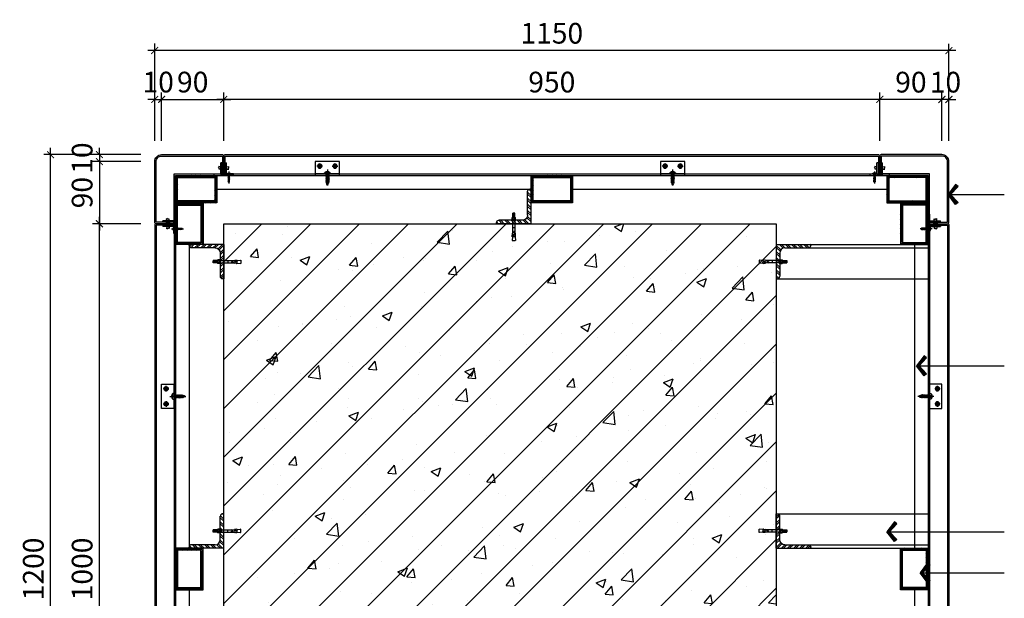
# Model space of a CAD drawing. Units: inches. Extents: x 52293 to 162813, y -23804 to 39402.
# Drawn here: x 117287 to 118713, y 26420 to 27258 of the extents above; entities that cross this region are included whole.
import ezdxf

# ---------------------------------------------------------------- set-up
doc = ezdxf.new("R2010")
doc.units = ezdxf.units.IN
doc.header["$LTSCALE"] = 10
doc.header["$MEASUREMENT"] = 0
doc.linetypes.add('DASH', pattern=[0.35, 0.25, -0.1])
doc.layers.get('Defpoints').update_dxf_attribs({"color": 251})
for name, color, linetype in [('D-Detail(节点图层)', 134, 'Continuous'), ('DIM_LEAD', 3, 'Continuous'), ('E-Elevation(立面图层)', 134, 'Continuous'), ('P-Finish(完成面)', 4, 'Continuous'), ('PUB_DIM', 3, 'Continuous'), ('WALL', 2, 'Continuous')]:
    doc.layers.add(name, color=color, linetype=linetype)
doc.styles.add('_TCH_DIM_T3', font='SIMPLEX', dxfattribs={"width": 0.705882, "bigfont": 'GBCBIG'})
doc.dimstyles.new('_TCH_ARCH&&100', dxfattribs={"dimscale": 0, "dimtxt": 3, "dimasz": 1, "dimexe": 1, "dimexo": 1, "dimgap": 1, "dimtad": 1, "dimdec": 0, "dimzin": 0, "dimdsep": 46, "dimtxsty": '_TCH_DIM_T3', "dimblk": 'ARCHTICK', "dimcen": 0.09, "dimdle": 1, "dimclrt": 7, "dimazin": 2, "dimtfac": 1, "dimtdec": 0, "dimtix": 1, "dimtmove": 2, "dimatfit": 3, "dimldrblk": 'DOT', "dimfxl": 0, "dimtolj": 1, "dimtzin": 0, "dimarcsym": 0})

# ---------------------------------------------------------------- blocks, each defined once
blk = doc.blocks.new('角码')
at = {"color": 251}
for p, q in [((14850.7, 7050.2), (14850.7, 7066.2)), ((14850.7, 7066.2), (14852.7, 7066.2)), ((14852.7, 7050.2), (14852.7, 7066.2)), ((14834.7, 7048.2), (14834.7, 7050.2)), ((14834.7, 7050.2), (14850.7, 7050.2)), ((14834.7, 7048.2), (14850.7, 7048.2))]:
    blk.add_line(p, q, dxfattribs=at)
blk.add_arc((14850.7, 7050.2), 2, 270, 0, dxfattribs=at)
blk = doc.blocks.new('36036')
at = {"color": 251}
for p, q in [((383415.8, 155787.9), (383413.2, 155788)), ((383415.8, 155784.4), (383413.2, 155784)), ((383418.8, 155782.9), (383418.8, 155789.2)), ((383418.8, 155783.3), (383418.8, 155788.8)), ((383418.8, 155787), (383418.8, 155785.1)), ((383419, 155789.3), (383418.9, 155789.3)), ((383419.1, 155783), (383419.1, 155789.1)), ((383419.1, 155786.1), (383419.1, 155784.9)), ((383420, 155786.1), (383420, 155786.3)), ((383420, 155786.3), (383420.3, 155786.3)), ((383420, 155786.1), (383420, 155785.9)), ((383420, 155785.9), (383420.3, 155785.9)), ((383419, 155782.8), (383418.9, 155782.8))]:
    blk.add_line(p, q, dxfattribs=at)
for centre, major_axis, start_param, end_param in [((383418.9, 155789.2), (-0.0701, 0.0701), 5.497787, 7.068583), ((383419, 155789.2), (-0.0701, 0.0701), 4.74541, 5.497787), ((383418.9, 155782.9), (-0.0701, -0.0701), -0.785398, 0.785398), ((383419, 155782.9), (-0.0701, -0.0701), 0.785398, 1.537776)]:
    blk.add_ellipse(centre, major_axis=major_axis, ratio=1, start_param=start_param, end_param=end_param, dxfattribs=at)
at = {"color": 251, "extrusion": (0, 0, -1)}
for centre, major_axis, start_param, end_param in [((383418.9, 155789.1), (-0.137, -0.137), 3.108572, 3.926991), ((383415.9, 155786.1), (-3.1, -3.1), 3.156136, 3.879475), ((383415.9, 155786.1), (-3.1, 3.1), 2.40371, 3.127049), ((383418.9, 155783), (-0.137, -0.137), 3.926991, 4.74541)]:
    blk.add_ellipse(centre, major_axis=major_axis, ratio=1, start_param=start_param, end_param=end_param, dxfattribs=at)
at = {"color": 251}
blk.add_open_spline([(383413.2, 155788), (383413.5, 155787.5), (383414.2, 155786.2), (383413.1, 155785.8), (383412.7, 155785), (383413.2, 155784)], degree=3, knots=[0, 0, 0, 0, 1.444159, 2.502399, 3.401437, 3.401437, 3.401437, 3.401437], dxfattribs=at)
blk = doc.blocks.new('自转螺丝3')
at = {"color": 251}
for p, q in [((-2.2, -1.5), (-2.2, 0)), ((-1.1, 11.4), (-1.1, -78.2)), ((0, -1.5), (0, 0)), ((-17.7, -7.1), (-17.7, -7.6)), ((-17.2, -8.1), (15.1, -8.1)), ((-16.9, -6.4), (14.7, -6.4)), ((-15.2, -8.1), (13, -8.1)), ((-6, -9.1), (-8.1, -9.6)), ((-8.1, -9.6), (6, -12.5)), ((-6, -15.1), (-8.1, -15.5)), ((-8.1, -15.5), (6, -18.5)), ((-6, -21.1), (-8.1, -21.5)), ((-8.1, -21.5), (6, -24.5)), ((-6, -27.1), (-8.1, -27.5)), ((-8.1, -27.5), (6, -30.5)), ((-6, -33), (-8.1, -33.5)), ((-8.1, -33.5), (6, -36.5)), ((-6, -39), (-8.1, -39.5)), ((-8.1, -39.5), (6, -42.5)), ((-6, -45), (-8.1, -45.5)), ((-8.1, -45.5), (6, -48.4)), ((-6, -51), (-8.1, -51.4)), ((-8.1, -51.4), (6, -54.4)), ((-6, -57), (-8.1, -57.4)), ((-8.1, -57.4), (6, -60.4)), ((-1.1, -6.4), (-6.9, -6.4)), ((3.9, -8.1), (-6, -8.1)), ((-6, -9.1), (-6, -8.1)), ((-6, -15.1), (-6, -13)), ((-6, -21.1), (-6, -19)), ((-6, -27.1), (-6, -25)), ((-6, -33), (-6, -30.9)), ((-6, -39), (-6, -36.9)), ((-6, -45), (-6, -42.9)), ((-6, -51), (-6, -48.9)), ((-6, -57), (-6, -54.9)), ((-6, -67.4), (-6, -59.4)), ((-1.1, -72.1), (-6, -67.4)), ((-2.2, -70.8), (-4.3, -62)), ((-4, -13.4), (1.3, -14.5)), ((-4, -19.4), (1.3, -20.5)), ((-4, -25.4), (1.3, -26.5)), ((-4, -31.4), (1.3, -32.5)), ((-4, -37.4), (1.3, -38.5)), ((-4, -43.3), (1.3, -44.5)), ((-4, -49.3), (1.3, -50.4)), ((-4, -55.3), (1.3, -56.4)), ((3.9, -67.4), (-2.6, -61)), ((-1.1, -1.5), (-2.2, -1.5)), ((-1.1, -1.5), (0, -1.5)), ((-1.1, -72.1), (3.9, -67.4)), ((3.9, -8.1), (3.9, -10.4)), ((6, -12.5), (3.9, -13)), ((3.9, -13), (3.9, -15.1)), ((6, -18.5), (3.9, -19)), ((3.9, -19), (3.9, -21.1)), ((6, -24.5), (3.9, -25)), ((3.9, -25), (3.9, -27.1)), ((6, -30.5), (3.9, -30.9)), ((3.9, -30.9), (3.9, -33.7)), ((6, -36.5), (3.9, -36.9)), ((3.9, -36.9), (3.9, -39.7)), ((6, -42.5), (3.9, -42.9)), ((3.9, -42.9), (3.9, -45.7)), ((6, -48.4), (3.9, -48.9)), ((3.9, -48.9), (3.9, -51.7)), ((6, -54.4), (3.9, -54.9)), ((3.9, -54.9), (3.9, -57.7)), ((6, -60.4), (3.9, -60.9)), ((3.9, -60.9), (3.9, -67.4)), ((15.6, -7.1), (15.6, -7.6))]:
    blk.add_line(p, q, dxfattribs=at)
for centre, radius, start, end in [((-16.8, -7.4), 1, 90, 136.89195), ((-1.1, -22.7), 22.7, 92.72245, 134.16672), ((-1.1, -22.7), 22.7, 45.83328, 87.27755), ((14.7, -7.4), 1, 43.10805, 90)]:
    blk.add_arc(centre, radius, start, end, dxfattribs=at)
at = {"color": 251, "extrusion": (0, 0, -1)}
for centre, major_axis, start_param, end_param in [((-17.2, -7.1), (0.362, 0.362), 3.926991, 4.679368), ((-17.2, -7.6), (0.362, 0.362), 2.356194, 3.926991), ((-3.2, -61.8), (0.747, 0.747), 3.698937, 6.189131), ((15.1, -7.6), (-0.362, 0.362), 2.356194, 3.926991), ((15.1, -7.1), (-0.362, 0.362), 1.603817, 2.356194)]:
    blk.add_ellipse(centre, major_axis=major_axis, ratio=1, start_param=start_param, end_param=end_param, dxfattribs=at)
blk = doc.blocks.new('A$C253A1A32')
at = {"color": 251, "lineweight": -3}
for p, q in [((15.7, 29.2), (16.4, 29.4)), ((15.7, 29.1), (15.7, 29.2)), ((15.7, 29.2), (19.5, 28.8)), ((16.1, 28.8), (15.7, 29.1)), ((19.5, 28.7), (15.7, 29.1)), ((16.1, 28.8), (15.8, 28.1)), ((19.1, 28.4), (16.1, 28.8)), ((16.2, 30.5), (16.9, 30.8)), ((16.2, 30.4), (16.2, 30.5)), ((16.2, 30.5), (18.8, 30.2)), ((16.6, 30.1), (16.2, 30.4)), ((18.8, 30.1), (16.2, 30.4)), ((16.6, 30.1), (16.4, 29.4)), ((18.8, 29.1), (16.4, 29.4)), ((18.5, 29.8), (16.6, 30.1)), ((17.5, 32.2), (16.9, 30.8)), ((18.2, 30.6), (16.9, 30.8)), ((18.2, 30.6), (17.5, 32.2)), ((18.2, 30.6), (18.8, 30.2)), ((18.8, 30.1), (18.5, 29.8)), ((18.8, 29.1), (18.5, 29.8)), ((18.8, 30.1), (18.8, 30.2)), ((19.5, 28.8), (18.8, 29.1)), ((19.5, 28.7), (19.1, 28.4)), ((19.5, 28.7), (19.5, 28.8)), ((35, 16), (0, 16)), ((12.8, 16), (17.5, 16)), ((12.8, 16), (12.8, 15.7)), ((15.1, 27.8), (15.8, 28.1)), ((15.1, 27.7), (15.1, 27.8)), ((15.1, 27.8), (19.9, 27.4)), ((15.7, 27.4), (15.1, 27.7)), ((19.9, 27.3), (15.1, 27.7)), ((15.1, 26.5), (15.7, 26.8)), ((15.1, 26.4), (15.1, 26.5)), ((15.1, 26.5), (19.9, 26)), ((15.7, 26.1), (15.1, 26.4)), ((19.9, 25.9), (15.1, 26.4)), ((15.1, 25.1), (15.7, 25.4)), ((15.1, 25.1), (19.9, 24.6)), ((15.1, 25), (15.1, 25.1)), ((19.9, 24.5), (15.1, 25)), ((15.7, 24.7), (15.1, 25)), ((15.1, 23.7), (15.7, 24)), ((15.1, 23.7), (19.9, 23.3)), ((15.1, 23.6), (15.1, 23.7)), ((19.9, 23.1), (15.1, 23.6)), ((15.7, 23.3), (15.1, 23.6)), ((15.1, 22.4), (15.7, 22.7)), ((15.1, 22.2), (15.1, 22.4)), ((15.1, 22.4), (19.9, 21.9)), ((19.9, 21.8), (15.1, 22.2)), ((15.7, 21.9), (15.1, 22.2)), ((15.1, 21), (15.7, 21.3)), ((15.1, 20.9), (15.1, 21)), ((15.1, 21), (19.9, 20.5)), ((15.7, 20.6), (15.1, 20.9)), ((19.9, 20.4), (15.1, 20.9)), ((15.1, 19.6), (15.7, 19.9)), ((15.1, 19.5), (15.1, 19.6)), ((15.1, 19.6), (19.9, 19.1)), ((15.7, 19.2), (15.1, 19.5)), ((19.9, 19), (15.1, 19.5)), ((15.1, 18.2), (15.7, 18.6)), ((15.1, 18.1), (15.1, 18.2)), ((15.1, 18.2), (19.9, 17.8)), ((15.7, 17.8), (15.1, 18.1)), ((19.9, 17.7), (15.1, 18.1)), ((15.1, 16.9), (15.7, 17.2)), ((15.1, 16.8), (15.1, 16.9)), ((15.1, 16.9), (18.1, 16.6)), ((15.6, 16.5), (15.1, 16.8)), ((18.1, 16.5), (15.1, 16.8)), ((15.6, 16.5), (18.1, 16.5)), ((15.7, 27.8), (15.7, 27.8)), ((15.7, 26.8), (15.7, 27.4)), ((19.3, 27), (15.7, 27.4)), ((19.3, 26.3), (15.7, 26.8)), ((15.7, 25.4), (15.7, 26.1)), ((19.3, 25.6), (15.7, 26.1)), ((19.3, 24.9), (15.7, 25.4)), ((19.3, 24.2), (15.7, 24.7)), ((15.7, 24), (15.7, 24.7)), ((19.3, 23.6), (15.7, 24)), ((19.3, 22.8), (15.7, 23.3)), ((15.7, 22.7), (15.7, 23.3)), ((19.3, 22.2), (15.7, 22.7)), ((19.3, 21.5), (15.7, 21.9)), ((15.7, 21.3), (15.7, 21.9)), ((19.3, 20.8), (15.7, 21.3)), ((19.3, 20.1), (15.7, 20.6)), ((15.7, 19.9), (15.7, 20.6)), ((19.3, 19.5), (15.7, 19.9)), ((15.7, 18.6), (15.7, 19.2)), ((19.3, 18.7), (15.7, 19.2)), ((19.3, 18.1), (15.7, 18.6)), ((15.7, 17.1), (15.7, 17.8)), ((19.3, 17.4), (15.7, 17.8)), ((15.7, 17.2), (17.5, 16.8)), ((19.3, 27.7), (15.8, 28.1)), ((17.5, 16.8), (18.1, 16.6)), ((22.3, 16), (17.5, 16)), ((18.1, 16.5), (18.1, 16.6)), ((19.3, 27.8), (19.1, 28.4)), ((19.3, 27.7), (19.3, 27.8)), ((19.9, 27.4), (19.3, 27.7)), ((19.3, 27), (19.9, 27.3)), ((19.3, 26.3), (19.3, 27)), ((19.9, 26), (19.3, 26.3)), ((19.3, 25.6), (19.9, 25.9)), ((19.3, 24.9), (19.3, 25.6)), ((19.9, 24.6), (19.3, 24.9)), ((19.3, 24.2), (19.9, 24.5)), ((19.3, 23.6), (19.3, 24.2)), ((19.9, 23.3), (19.3, 23.6)), ((19.3, 22.8), (19.9, 23.1)), ((19.3, 22.2), (19.3, 22.8)), ((19.9, 21.9), (19.3, 22.2)), ((19.3, 21.5), (19.9, 21.8)), ((19.3, 20.8), (19.3, 21.5)), ((19.9, 20.5), (19.3, 20.8)), ((19.3, 20.1), (19.9, 20.4)), ((19.3, 19.5), (19.3, 20.1)), ((19.9, 19.1), (19.3, 19.5)), ((19.3, 18.7), (19.9, 19)), ((19.3, 18.1), (19.3, 18.7)), ((19.9, 17.8), (19.3, 18.1)), ((19.3, 17.4), (19.9, 17.7)), ((19.3, 17.1), (19.3, 17.4)), ((19.9, 27.3), (19.9, 27.4)), ((19.9, 25.9), (19.9, 26)), ((19.9, 24.5), (19.9, 24.6)), ((19.9, 23.1), (19.9, 23.3)), ((19.9, 21.8), (19.9, 21.9)), ((19.9, 20.4), (19.9, 20.5)), ((19.9, 19), (19.9, 19.1)), ((19.9, 17.7), (19.9, 17.8)), ((22.3, 16), (22.3, 15.7)), ((17.1, 13.4), (17.9, 13.4)), ((17.1, 12.3), (17.1, 13.4)), ((17.9, 13.4), (17.9, 12.3))]:
    blk.add_line(p, q, dxfattribs=at)
at = {"color": 1, "lineweight": -3}
blk.add_line((17.5, 9.7), (17.5, 32.9), dxfattribs=at)
at = {"color": 251, "lineweight": -3, "extrusion": (0.029398, -0.308326, 0.950827)}
for p, q in [((10.6, 4.5), (2.4, 4.5)), ((6.5, 0.6, -1.2), (6.5, 8.4, 1.2))]:
    blk.add_line(p, q, dxfattribs=at)
at = {"color": 251, "lineweight": -3, "extrusion": (-0.029398, -0.308326, 0.950827)}
for p, q in [((24.4, 4.5), (32.6, 4.5)), ((28.5, 0.6, -1.2), (28.5, 8.4, 1.2))]:
    blk.add_line(p, q, dxfattribs=at)
at = {"color": 251, "lineweight": -3}
blk.add_lwpolyline([(35, 18), (35, -2), (0, -2), (0, 18)], close=True, dxfattribs=at)
for points in [[(14.9, 12.9), (14.9, 13.4, -0.555681), (15.5, 13.8), (16.1, 13.5, 0.555681), (16.7, 13.9), (16.7, 14.1, -0.414214), (17.2, 14.5), (17.5, 14.5)], [(20, 12.9), (20, 13.4, 0.555681), (19.4, 13.8), (18.8, 13.5, -0.555681), (18.2, 13.9), (18.2, 14.1, 0.414214), (17.7, 14.5), (17.5, 14.5)]]:
    blk.add_lwpolyline(points, format="xyb", dxfattribs=at)
for centre, radius in [((6.5, 4.5), 3.07), ((6.5, 4.5), 1.57), ((28.5, 4.5), 3.07), ((28.5, 4.5), 1.57)]:
    blk.add_circle(centre, radius, dxfattribs=at)
for centre, radius, start, end in [((13.3, 15.7), 0.5, 180, 197.7009), ((17.3, 17), 4.7, 197.7009, 268.769), ((14.1, 17.1), 1.52, 315, 0), ((17.7, 17), 4.7, 271.231, 342.2991), ((20.9, 17.1), 1.52, 180, 225), ((21.8, 15.7), 0.5, 342.2991, 0)]:
    blk.add_arc(centre, radius, start, end, dxfattribs=at)
blk = doc.blocks.new('_ArchTick')
at = {"color": 0, "linetype": 'ByBlock', "const_width": 0.15}
blk.add_lwpolyline([(-0.5, -0.5), (0.5, 0.5)], dxfattribs=at)
blk = doc.blocks.new('*D570')
at = {"layer": 'Defpoints', "color": 0, "transparency": 16777216}
for p in [(117402.3, 26962.5), (117484.2, 26962.5), (117484.4, 25962.5)]:
    blk.add_point(p, dxfattribs=at)
at = {"layer": 'PUB_DIM', "color": 0, "lineweight": -2, "transparency": 16777216}
for p, q in [((117462.3, 26962.5), (117392.3, 26962.5)), ((117402.3, 25952.5), (117402.3, 26972.5)), ((117462.3, 25962.5), (117392.3, 25962.5))]:
    blk.add_line(p, q, dxfattribs=at)
at = {"layer": 'PUB_DIM', "color": 0, "lineweight": -2, "transparency": 16777216, "xscale": 10.00000018650611, "yscale": 10.00000018650611, "zscale": 10.00000018650611}
for p, rotation in [((117402.3, 26962.5), 90), ((117402.3, 25962.5), 270)]:
    blk.add_blockref('_ArchTick', p, dxfattribs=dict(at, rotation=rotation))
at = {"layer": 'PUB_DIM', "color": 7, "transparency": 16777216, "insert": (117377.3, 26462.5), "char_height": 30, "attachment_point": 5, "rotation": 90, "style": '_TCH_DIM_T3'}
blk.add_mtext('\\A1;1000', dxfattribs=at)
blk = doc.blocks.new('_Dot')
at = {"color": 0, "linetype": 'ByBlock', "lineweight": -2}
blk.add_line((-0.5, 0), (-1, 0), dxfattribs=at)
at = {"color": 0, "linetype": 'ByBlock', "const_width": 0.5}
blk.add_lwpolyline([(-0.25, 0, 1), (0.25, 0, 1)], format="xyb", close=True, dxfattribs=at)
blk = doc.blocks.new('*D571')
at = {"layer": 'Defpoints', "color": 0, "transparency": 16777216}
for p in [(117331.6, 27062.5), (117501.5, 27062.5), (117501.5, 25862.5)]:
    blk.add_point(p, dxfattribs=at)
at = {"layer": 'PUB_DIM', "color": 0, "lineweight": -2, "transparency": 16777216}
for p, q in [((117391.6, 27062.5), (117321.6, 27062.5)), ((117331.6, 25852.5), (117331.6, 27072.5)), ((117391.6, 25862.5), (117321.6, 25862.5))]:
    blk.add_line(p, q, dxfattribs=at)
at = {"layer": 'PUB_DIM', "color": 0, "lineweight": -2, "transparency": 16777216, "xscale": 10.00000018650611, "yscale": 10.00000018650611, "zscale": 10.00000018650611}
for p, rotation in [((117331.6, 27062.5), 90), ((117331.6, 25862.5), 270)]:
    blk.add_blockref('_ArchTick', p, dxfattribs=dict(at, rotation=rotation))
at = {"layer": 'PUB_DIM', "color": 7, "transparency": 16777216, "insert": (117306.6, 26462.5), "char_height": 30, "attachment_point": 5, "rotation": 90, "style": '_TCH_DIM_T3'}
blk.add_mtext('\\A1;1200', dxfattribs=at)
blk = doc.blocks.new('A')
for p, q in [((-1.44, 1.15), (-1.09, 1.44)), ((-1.09, 1.44), (0, 0)), ((-0.37, 0), (-2.13, 0)), ((-1.44, 1.15), (-0.37, 0)), ((-1.44, -1.15), (-0.37, 0)), ((-1.09, -1.44), (0, 0)), ((-1.44, -1.15), (-1.09, -1.44))]:
    blk.add_line(p, q)
for points in [[(-1.44, 1.15), (-1.09, 1.44), (-0.37, 0), (0, 0)], [(-1.44, -1.15), (-1.09, -1.44), (-0.37, 0), (0, 0)]]:
    blk.add_solid(points)
blk = doc.blocks.new('*D574')
at = {"layer": 'Defpoints', "color": 0, "transparency": 16777216}
for p in [(117532.4, 27062.5), (117402.3, 27052.5), (117482.4, 27052.5)]:
    blk.add_point(p, dxfattribs=at)
at = {"layer": 'PUB_DIM', "color": 0, "lineweight": -2, "transparency": 16777216}
for p, q in [((117462.3, 27062.5), (117392.3, 27062.5)), ((117402.3, 27062.5), (117402.3, 27072.5)), ((117402.3, 27062.5), (117402.3, 27052.5)), ((117462.3, 27052.5), (117392.3, 27052.5)), ((117402.3, 27052.5), (117402.3, 27042.5))]:
    blk.add_line(p, q, dxfattribs=at)
at = {"layer": 'PUB_DIM', "color": 0, "lineweight": -2, "transparency": 16777216, "xscale": 10.00000018650611, "yscale": 10.00000018650611, "zscale": 10.00000018650611}
for p, rotation in [((117402.3, 27062.5), 270), ((117402.3, 27052.5), 90)]:
    blk.add_blockref('_ArchTick', p, dxfattribs=dict(at, rotation=rotation))
at = {"layer": 'PUB_DIM', "color": 7, "transparency": 16777216, "insert": (117377.3, 27057.5), "char_height": 30, "attachment_point": 5, "rotation": 90, "style": '_TCH_DIM_T3'}
blk.add_mtext('\\A1;10', dxfattribs=at)
blk = doc.blocks.new('*D575')
at = {"layer": 'Defpoints', "color": 0, "transparency": 16777216}
for p in [(117482.4, 27052.5), (117402.3, 26962.5), (117484.4, 26962.5)]:
    blk.add_point(p, dxfattribs=at)
at = {"layer": 'PUB_DIM', "color": 0, "lineweight": -2, "transparency": 16777216}
for p, q in [((117402.3, 27062.5), (117402.3, 26952.5)), ((117462.3, 27052.5), (117392.3, 27052.5)), ((117462.3, 26962.5), (117392.3, 26962.5))]:
    blk.add_line(p, q, dxfattribs=at)
at = {"layer": 'PUB_DIM', "color": 0, "lineweight": -2, "transparency": 16777216, "xscale": 10.00000018650611, "yscale": 10.00000018650611, "zscale": 10.00000018650611}
for p, rotation in [((117402.3, 27052.5), 90), ((117402.3, 26962.5), 270)]:
    blk.add_blockref('_ArchTick', p, dxfattribs=dict(at, rotation=rotation))
at = {"layer": 'PUB_DIM', "color": 7, "transparency": 16777216, "insert": (117377.3, 27007.5), "char_height": 30, "attachment_point": 5, "rotation": 90, "style": '_TCH_DIM_T3'}
blk.add_mtext('\\A1;90', dxfattribs=at)
blk = doc.blocks.new('A$C6B167C5D')
h = blk.add_hatch()
h.set_pattern_fill('ANSI31', color=251, style=0)
h.set_pattern_definition([(45, (0, 0), (-1.122532, 1.122532), [])])
h.paths.add_polyline_path([(0, 60), (0, 0), (40, 0), (40, 60)])
h.paths.add_polyline_path([(37, 57), (37, 3), (3, 3), (3, 57)], flags=16)
at = {"color": 251}
for points in [[(0, 0), (40, 0), (40, 60), (0, 60)], [(3, 3), (37, 3), (37, 57), (3, 57)]]:
    blk.add_lwpolyline(points, close=True, dxfattribs=at)
blk = doc.blocks.new('3号')
h = blk.add_hatch()
h.set_pattern_fill('ANSI32', color=250, scale=10, style=0)
h.set_pattern_definition([(315, (109690.1095, 40683.328), (-3.5355339, -3.5355339), []), (315, (109692.4666, 40683.328), (-3.5355339, -3.5355339), [])])
edge = h.paths.add_edge_path()
edge.add_ellipse((10, -10), major_axis=(-4.24, 4.24), ratio=1, start_angle=-45, end_angle=45)
edge.add_line((4, -10), (4, -37.3))
edge.add_ellipse((1.3, -37.3), major_axis=(1.89, 1.89), ratio=1, start_angle=225, end_angle=315, ccw=False)
edge.add_line((1.3, -40), (0, -40))
edge.add_line((0, -40), (0, 0))
edge.add_line((0, 0), (40, 0))
edge.add_line((40, 0), (40, -1.3))
edge.add_ellipse((37.3, -1.3), major_axis=(-1.89, 1.89), ratio=1, start_angle=135, end_angle=225, ccw=False)
edge.add_line((37.3, -4), (10, -4))
at = {"color": 251}
for p, q in [((0, 0), (40, 0)), ((0, 0), (0, -40)), ((4, -10), (4, -37.3)), ((10, -4), (37.3, -4)), ((40, 0), (40, -1.3)), ((0, -40), (1.3, -40))]:
    blk.add_line(p, q, dxfattribs=at)
for centre, radius, start, end in [((10, -10), 6, 90, 180), ((37.3, -1.3), 2.67, 270, 0), ((1.3, -37.3), 2.67, 270, 0)]:
    blk.add_arc(centre, radius, start, end, dxfattribs=at)
blk = doc.blocks.new('asgsasg')
at = {"layer": 'D-Detail(节点图层)', "color": 134}
for p, q in [((-29.6, 2.1), (-29.6, -2.3)), ((-24.2, 1.8), (-29.3, 2.3)), ((-24.2, 1.9), (-24.2, 0.6)), ((-23.3, 2.2), (-23.9, 2.2)), ((-23.6, 0.1), (-20.9, 0.4)), ((-16.4, 1.7), (-20.4, 2.1)), ((-16.3, 1.6), (-16.3, 0.3)), ((-11.1, 1.5), (-16.3, 1.5)), ((-11.1, 1.7), (-11.1, 1.5)), ((-11.1, 1.7), (-11.1, -1.9)), ((0, 1.7), (-11.1, 1.7)), ((0, 3), (0.7, 3)), ((0, -3), (0, 3)), ((0.7, 3), (0.7, -3)), ((0.7, 2.4), (1.3, 2.4)), ((1.2, 2.4), (1, -2.4)), ((1.3, -2.6), (1.3, 2.5)), ((1.3, 2.5), (3.7, 2.5)), ((1.3, 1.2), (3.7, 1.2)), ((3.7, 2.5), (3.9, 2.2)), ((3.7, 1.2), (3.9, 1.9)), ((3.7, 1.2), (3.9, 0.6)), ((3.9, -2.3), (3.9, 2.2)), ((3.9, 1.5), (10.3, 1.5)), ((5.4, 1.5), (5.1, -1.6)), ((6.2, 1.5), (5.9, -1.6)), ((6.9, 1.5), (6.6, -1.6)), ((7.7, 1.5), (7.3, -1.6)), ((8.4, 1.5), (8.1, -1.6)), ((9.1, 1.5), (8.8, -1.6)), ((9.9, 1.5), (9.6, -1.6)), ((10.3, 1.5), (10.4, 1.4)), ((10.3, 1.5), (10.3, -1.6)), ((10.4, -1.4), (10.4, 1.4)), ((-24.2, -2), (-29.3, -2.5)), ((-24.2, -2.1), (-24.2, -0.8)), ((-23.3, -2.4), (-23.9, -2.4)), ((-23.6, -0.3), (-20.9, -0.6)), ((-16.4, -1.9), (-20.4, -2.3)), ((-16.3, -0.5), (-16.3, -1.8)), ((-11.1, -1.7), (-16.3, -1.7)), ((-11.1, -1.7), (-11.1, -1.9)), ((0, -1.9), (-11.1, -1.9)), ((0.7, -3), (0, -3)), ((0.7, -2.4), (1.3, -2.4)), ((1.3, -1.3), (3.7, -1.3)), ((1.3, -2.6), (3.7, -2.6)), ((1.3, -2.6), (3.7, -2.6)), ((3.7, -1.3), (3.9, -0.7)), ((3.7, -1.3), (3.9, -1.9)), ((3.7, -2.6), (3.9, -2.3)), ((3.9, -1.6), (10.3, -1.6)), ((10.3, -1.6), (10.4, -1.4))]:
    blk.add_line(p, q, dxfattribs=at)
for points in [[(-18.7, 1.1), (-18, 1.1), (-18, 0.7), (-18.7, 0.7)], [(-18.7, -1.3), (-18, -1.3), (-18, -0.9), (-18.7, -0.9)]]:
    blk.add_lwpolyline(points, close=True, dxfattribs=at)
blk.add_lwpolyline([(-16.3, -0.5), (-17, -0.5), (-17, 0.3), (-16.3, 0.3)], dxfattribs=at)
for centre, radius, start, end in [((-29.3, 2.1), 0.25, 82.4686, 180), ((-23.8, 1.7), 0.461, 84.3064, 160.0963), ((-23.7, 0.6), 0.5, 180, 286.637), ((-25.9, -33.4), 35.6, 81.5724, 85.9364), ((-20.9, -0.1), 0.5, 253.363, 106.637), ((-20.6, 2.1), 0.278, 250.6095, 343.6778), ((-16.5, 1.6), 0.125, 0, 87.092), ((-29.3, -2.3), 0.25, 180, 277.5314), ((-23.7, -0.8), 0.5, 73.363, 180), ((-23.8, -1.9), 0.461, 199.9037, 275.6936), ((-25.9, 33.1), 35.6, 274.0636, 278.4276), ((-20.6, -2.3), 0.278, 16.3222, 109.3905), ((-16.5, -1.8), 0.125, 272.8771, 0)]:
    blk.add_arc(centre, radius, start, end, dxfattribs=at)
blk = doc.blocks.new('*D580')
at = {"layer": 'Defpoints', "color": 0, "transparency": 16777216}
for p in [(118622.4, 27142.5), (118622.4, 27062.4), (118632.4, 27012.4)]:
    blk.add_point(p, dxfattribs=at)
at = {"layer": 'PUB_DIM', "color": 0, "lineweight": -2, "transparency": 16777216}
for p, q in [((118622.4, 27082.5), (118622.4, 27152.5)), ((118632.4, 27082.5), (118632.4, 27152.5)), ((118622.4, 27142.5), (118612.4, 27142.5)), ((118632.4, 27142.5), (118622.4, 27142.5)), ((118632.4, 27142.5), (118642.4, 27142.5))]:
    blk.add_line(p, q, dxfattribs=at)
at = {"layer": 'PUB_DIM', "color": 0, "lineweight": -2, "transparency": 16777216, "xscale": 10.00000018650611, "yscale": 10.00000018650611, "zscale": 10.00000018650611}
for p, rotation in [((118622.4, 27142.5), 359.9968035381679), ((118632.4, 27142.5), 179.9968035381679)]:
    blk.add_blockref('_ArchTick', p, dxfattribs=dict(at, rotation=rotation))
at = {"layer": 'PUB_DIM', "color": 7, "transparency": 16777216, "insert": (118627.4, 27167.5), "char_height": 30, "attachment_point": 5, "rotation": 359.9968, "style": '_TCH_DIM_T3'}
blk.add_mtext('\\A1;10', dxfattribs=at)
blk = doc.blocks.new('*D581')
at = {"layer": 'Defpoints', "color": 0, "transparency": 16777216}
for p in [(118532.4, 27142.6), (118622.4, 27062.4), (118532.4, 27060.4)]:
    blk.add_point(p, dxfattribs=at)
at = {"layer": 'PUB_DIM', "color": 0, "lineweight": -2, "transparency": 16777216}
for p, q in [((118532.4, 27082.6), (118532.4, 27152.6)), ((118622.4, 27082.5), (118622.4, 27152.5)), ((118632.4, 27142.5), (118522.4, 27142.6))]:
    blk.add_line(p, q, dxfattribs=at)
at = {"layer": 'PUB_DIM', "color": 0, "lineweight": -2, "transparency": 16777216, "xscale": 10.00000018650611, "yscale": 10.00000018650611, "zscale": 10.00000018650611}
for p, rotation in [((118532.4, 27142.6), 179.9968035381679), ((118622.4, 27142.5), 359.9968035381679)]:
    blk.add_blockref('_ArchTick', p, dxfattribs=dict(at, rotation=rotation))
at = {"layer": 'PUB_DIM', "color": 7, "transparency": 16777216, "insert": (118577.4, 27167.5), "char_height": 30, "attachment_point": 5, "rotation": 359.9968, "style": '_TCH_DIM_T3'}
blk.add_mtext('\\A1;90', dxfattribs=at)
blk = doc.blocks.new('*D582')
at = {"layer": 'Defpoints', "color": 0, "transparency": 16777216}
for p in [(117582.4, 27142.6), (117582.4, 27060.6), (118532.4, 27060.4)]:
    blk.add_point(p, dxfattribs=at)
at = {"layer": 'PUB_DIM', "color": 0, "lineweight": -2, "transparency": 16777216}
for p, q in [((117582.4, 27082.6), (117582.4, 27152.6)), ((118532.4, 27082.6), (118532.4, 27152.6)), ((118542.4, 27142.6), (117572.4, 27142.6))]:
    blk.add_line(p, q, dxfattribs=at)
at = {"layer": 'PUB_DIM', "color": 0, "lineweight": -2, "transparency": 16777216, "xscale": 10.00000018650611, "yscale": 10.00000018650611, "zscale": 10.00000018650611}
for p, rotation in [((117582.4, 27142.6), 179.9968035381679), ((118532.4, 27142.6), 359.9968035381679)]:
    blk.add_blockref('_ArchTick', p, dxfattribs=dict(at, rotation=rotation))
at = {"layer": 'PUB_DIM', "color": 7, "transparency": 16777216, "insert": (118057.4, 27167.6), "char_height": 30, "attachment_point": 5, "rotation": 359.9968, "style": '_TCH_DIM_T3'}
blk.add_mtext('\\A1;950', dxfattribs=at)
blk = doc.blocks.new('*D583')
at = {"layer": 'Defpoints', "color": 0, "transparency": 16777216}
for p in [(117482.4, 27213.3), (117482.4, 27043.4), (118632.4, 27043.3)]:
    blk.add_point(p, dxfattribs=at)
at = {"layer": 'PUB_DIM', "color": 0, "lineweight": -2, "transparency": 16777216}
for p, q in [((117482.4, 27153.3), (117482.4, 27223.3)), ((118632.4, 27153.2), (118632.4, 27223.2)), ((118642.4, 27213.2), (117472.4, 27213.3))]:
    blk.add_line(p, q, dxfattribs=at)
at = {"layer": 'PUB_DIM', "color": 0, "lineweight": -2, "transparency": 16777216, "xscale": 10.00000018650611, "yscale": 10.00000018650611, "zscale": 10.00000018650611}
for p, rotation in [((117482.4, 27213.3), 179.9968035381679), ((118632.4, 27213.2), 359.9968035381679)]:
    blk.add_blockref('_ArchTick', p, dxfattribs=dict(at, rotation=rotation))
at = {"layer": 'PUB_DIM', "color": 7, "transparency": 16777216, "insert": (118057.4, 27238.3), "char_height": 30, "attachment_point": 5, "rotation": 359.9968, "style": '_TCH_DIM_T3'}
blk.add_mtext('\\A1;1150', dxfattribs=at)
blk = doc.blocks.new('*D584')
at = {"layer": 'Defpoints', "color": 0, "transparency": 16777216}
for p in [(117492.4, 27142.6), (117492.4, 27062.5), (117482.4, 27012.5)]:
    blk.add_point(p, dxfattribs=at)
at = {"layer": 'PUB_DIM', "color": 0, "lineweight": -2, "transparency": 16777216}
for p, q in [((117482.4, 27082.6), (117482.4, 27152.6)), ((117492.4, 27082.6), (117492.4, 27152.6)), ((117482.4, 27142.6), (117472.4, 27142.6)), ((117482.4, 27142.6), (117492.4, 27142.6)), ((117492.4, 27142.6), (117502.4, 27142.6))]:
    blk.add_line(p, q, dxfattribs=at)
at = {"layer": 'PUB_DIM', "color": 0, "lineweight": -2, "transparency": 16777216, "xscale": 10.00000018650611, "yscale": 10.00000018650611, "zscale": 10.00000018650611}
for p, rotation in [((117482.4, 27142.6), 359.9968035381679), ((117492.4, 27142.6), 179.9968035381679)]:
    blk.add_blockref('_ArchTick', p, dxfattribs=dict(at, rotation=rotation))
at = {"layer": 'PUB_DIM', "color": 7, "transparency": 16777216, "insert": (117487.4, 27167.6), "char_height": 30, "attachment_point": 5, "rotation": 359.9968, "style": '_TCH_DIM_T3'}
blk.add_mtext('\\A1;10', dxfattribs=at)
blk = doc.blocks.new('*D585')
at = {"layer": 'Defpoints', "color": 0, "transparency": 16777216}
for p in [(117582.4, 27142.6), (117492.4, 27062.5), (117582.4, 27060.5)]:
    blk.add_point(p, dxfattribs=at)
at = {"layer": 'PUB_DIM', "color": 0, "lineweight": -2, "transparency": 16777216}
for p, q in [((117492.4, 27082.6), (117492.4, 27152.6)), ((117582.4, 27082.6), (117582.4, 27152.6)), ((117482.4, 27142.6), (117592.4, 27142.6))]:
    blk.add_line(p, q, dxfattribs=at)
at = {"layer": 'PUB_DIM', "color": 0, "lineweight": -2, "transparency": 16777216, "xscale": 10.00000018650611, "yscale": 10.00000018650611, "zscale": 10.00000018650611}
for p, rotation in [((117492.4, 27142.6), 179.9968035381679), ((117582.4, 27142.6), 359.9968035381679)]:
    blk.add_blockref('_ArchTick', p, dxfattribs=dict(at, rotation=rotation))
at = {"layer": 'PUB_DIM', "color": 7, "transparency": 16777216, "insert": (117537.4, 27167.6), "char_height": 30, "attachment_point": 5, "rotation": 359.9968, "style": '_TCH_DIM_T3'}
blk.add_mtext('\\A1;90', dxfattribs=at)

msp = doc.modelspace()

# ---------------------------------------------------------------- hatches: boundary and pattern name
at = {"layer": 'E-Elevation(立面图层)'}
h = msp.add_hatch(dxfattribs=at)
h.set_pattern_fill('AN钢筋混凝土SC10', color=249, scale=20, style=0, pattern_type=2)
h.set_pattern_definition([(45, (121689.66, 39287.65), (-35.35534, 35.35534), []), (50, (121689.66, 39287.65), (143.452, -12.5504), [15, -165]), (355, (121689.66, 39287.65), (-27.7503, 150.4384), [12, -132]), (100.4514, (121701.62, 39286.6), (115.7019, 137.8879), [12.748, -140.2284]), (46.1842, (121689.66, 39327.65), (213.4482, -33.1038), [22.5, -247.5]), (96.6356, (121707.45, 39324.9), (186.9325, 194.8236), [19.122, -210.3426]), (351.1842, (121689.66, 39327.65), (186.9324, 194.8237), [18, -198]), (21, (121709.66, 39317.65), (119.3814, -80.5238), [15, -165]), (326, (121709.66, 39317.65), (48.663, 145.03), [12, -132]), (71.4514, (121719.61, 39310.94), (168.0445, 64.5061), [12.748, -140.2284]), (37.5, (121689.66, 39287.65), (2.43197, 66.57877), [0, -130.4, 0, -134, 0, -132.5]), (7.5, (121689.66, 39287.65), (52.6139, 78.88234), [0, -76.4, 0, -127.4, 0, -50.5]), (327.5, (121645.06, 39287.65), (106.76449, -4.51097), [0, -50, 0, -156, 0, -207]), (317.5, (121625.06, 39287.65), (116.63723, 20.021), [0, -65, 0, -103.6, 0, -147])])
h.paths.add_polyline_path([(117582.4, 26962.5), (118382.4, 26962.5), (118382.4, 26162.5), (117582.4, 26162.5)])

# ---------------------------------------------------------------- linework, layer by layer
at = {"layer": 'D-Detail(节点图层)', "color": 251}
for p, q in [((117572.4, 27032.5), (118542.4, 27032.5)), ((117572.4, 27012.5), (118027.4, 27012.5)), ((118087.4, 27012.5), (118542.4, 27012.5)), ((117512.4, 26992.5), (117512.4, 25932.5)), ((118602.4, 26992.5), (118602.4, 25932.5)), ((117532.4, 26932.5), (117532.4, 26492.5)), ((118429, 26927.5), (118602.4, 26927.5)), ((118582.4, 26932.5), (118582.4, 26492.5)), ((118382.4, 26882.5), (118602.4, 26882.5)), ((118382.4, 26542.5), (118602.4, 26542.5)), ((118429, 26497.5), (118602.4, 26497.5)), ((117532.4, 26432.5), (117532.4, 25992.5)), ((118582.4, 26432.5), (118582.4, 25992.5))]:
    msp.add_line(p, q, dxfattribs=at)
at = {"layer": 'D-Detail(节点图层)', "color": 4}
for points in [[(117582.4, 27034.5), (117582.4, 27060.5, -0.414214), (117584.4, 27062.5), (118530.4, 27062.5, -0.414214), (118532.4, 27060.5), (118532.4, 27034.5)], [(117510.4, 26962.5), (117484.4, 26962.5, 0.414214), (117482.4, 26960.5), (117482.4, 25964.5, 0.414214), (117484.4, 25962.5), (117510.4, 25962.5)], [(118604.4, 26962.5), (118630.4, 26962.5, -0.414214), (118632.4, 26960.5), (118632.4, 25964.5, -0.414214), (118630.4, 25962.5), (118604.4, 25962.5)]]:
    msp.add_lwpolyline(points, format="xyb", dxfattribs=at)
at = {"layer": 'D-Detail(节点图层)', "color": 251}
for points in [[(117510.4, 26964.5), (117484.4, 26964.5), (117484.4, 27052.5, -0.414214), (117492.4, 27060.5), (117580.4, 27060.5), (117580.4, 27034.5)], [(118604.4, 26964.5), (118630.4, 26964.5), (118630.4, 27052.5, 0.414214), (118622.4, 27060.5), (118534.4, 27060.5), (118534.4, 27034.5)]]:
    msp.add_lwpolyline(points, format="xyb", dxfattribs=at)
for points in [[(117584.4, 27034.5), (117584.4, 27060.5), (118530.4, 27060.5), (118530.4, 27034.5)], [(117510.4, 26964.5), (117510.4, 27034.5), (117580.4, 27034.5)], [(117584.4, 27034.5), (118532.4, 27034.5)], [(118604.4, 26964.5), (118604.4, 27034.5), (118534.4, 27034.5)], [(117510.4, 26960.5), (117484.4, 26960.5), (117484.4, 25964.5), (117510.4, 25964.5)], [(117510.4, 26960.5), (117510.4, 25962.5)], [(118604.4, 26960.5), (118630.4, 26960.5), (118630.4, 25964.5), (118604.4, 25964.5)], [(118604.4, 26960.5), (118604.4, 25962.5)], [(118422.4, 26932.5), (118602.4, 26932.5)], [(118422.4, 26492.5), (118602.4, 26492.5)]]:
    msp.add_lwpolyline(points, dxfattribs=at)
at = {"layer": 'P-Finish(完成面)'}
for points in [[(117510.4, 26962.5), (117484.4, 26962.5, -0.414214), (117482.4, 26964.5), (117482.4, 27052.5, -0.414214), (117492.4, 27062.5), (117580.4, 27062.5, -0.414214), (117582.4, 27060.5), (117582.4, 27034.5)], [(118604.4, 26962.5), (118630.4, 26962.5, 0.414214), (118632.4, 26964.5), (118632.4, 27052.5, 0.414214), (118622.4, 27062.5), (118534.4, 27062.5, 0.414214), (118532.4, 27060.5), (118532.4, 27034.5)]]:
    msp.add_lwpolyline(points, format="xyb", dxfattribs=at)
at = {"layer": 'WALL'}
msp.add_lwpolyline([(117582.4, 26962.5), (118382.4, 26962.5), (118382.4, 26162.5), (117582.4, 26162.5)], close=True, dxfattribs=at)

# ---------------------------------------------------------------- block references
at = {"layer": 'D-Detail(节点图层)'}
for name, p in [('角码', (102733.7, 19984.3, 0)), ('角码', (103683.7, 19984.3, 0)), ('asgsasg', (118387.4, 26907.5))]:
    msp.add_blockref(name, p, dxfattribs=at)
at = {"layer": 'D-Detail(节点图层)', "xscale": -1}
for name, p in [('角码', (132431, 19984.3, 0)), ('角码', (133381, 19984.3, 0)), ('asgsasg', (117577.4, 26907.5))]:
    msp.add_blockref(name, p, dxfattribs=at)
for name, p, rotation in [('A$C253A1A32', (117714.9, 27050.5), 179.996602633292), ('A$C253A1A32', (118214.9, 27050.5), 179.996602633292), ('36036', (-265838, 182829.3, 0), 180), ('36036', (-264888, 182829.3, 0), 180), ('角码', (124560.5, 41811.2, 0), 90), ('asgsasg', (118002.4, 26967.5), 270), ('36036', (-38284.5, -356457.8, 0), 270), ('角码', (111554.2, 12113.8, 0), 270), ('36036', (274399.2, 410382.8, 0), 90), ('A$C253A1A32', (118620.4, 26730), 90), ('asgsasg', (118387.4, 26517.5), 180)]:
    msp.add_blockref(name, p, dxfattribs=dict(at, rotation=rotation))
at = {"layer": 'D-Detail(节点图层)'}
for name, p, rotation in [('36036', (501002.7, 182829.3, 0), 180), ('36036', (501952.7, 182829.3, 0), 180), ('角码', (111554.2, 41811.2, 0), 270), ('角码', (124560.5, 12113.8, 0), 90.00000000000001), ('36036', (-38284.5, 410382.8, 0), 270), ('36036', (274399.2, -356457.8, 0), 90.00000000000001), ('A$C253A1A32', (117494.4, 26730), 270), ('asgsasg', (117577.4, 26517.5), 180)]:
    msp.add_blockref(name, p, dxfattribs=dict(at, rotation=rotation))
at = {"layer": 'D-Detail(节点图层)', "color": 250, "linetype": 'DASH', "lineweight": 5, "yscale": 0.1936329931486398, "zscale": 0.1936329931486398}
for p, xscale in [((117589.6, 27036.1, 0), -0.1936329931486398), ((118525.1, 27036.1, 0), 0.1936329931486398)]:
    msp.add_blockref('自转螺丝3', p, dxfattribs=dict(at, xscale=xscale))
at = {"layer": 'D-Detail(节点图层)', "color": 251, "xscale": -1}
for p, rotation in [((117512.4, 26992.5), 270), ((118087.4, 27032.5), 89.99660263329197), ((117512.4, 26992.5), 180)]:
    msp.add_blockref('A$C6B167C5D', p, dxfattribs=dict(at, rotation=rotation))
at = {"layer": 'D-Detail(节点图层)', "color": 251}
for rotation in [90, 180]:
    msp.add_blockref('A$C6B167C5D', (118602.4, 26992.5), dxfattribs=dict(at, rotation=rotation))
at = {"layer": 'D-Detail(节点图层)', "color": 251, "extrusion": (0, 0, -1), "yscale": 1.25, "zscale": -1.25}
for p, xscale, rotation in [((-118027.4, 26962.5), 1.25, 90.00000000000001), ((-117582.4, 26492.5), -1.25, 180), ((-118382.4, 26492.5), 1.25, 180)]:
    msp.add_blockref('3号', p, dxfattribs=dict(at, xscale=xscale, rotation=rotation))
at = {"layer": 'D-Detail(节点图层)', "color": 250, "linetype": 'DASH', "lineweight": 5, "yscale": 0.1936329931486398, "zscale": 0.1936329931486398}
for p, xscale, rotation in [((117508.8, 26955.2, 0), 0.1936329931486398, 90.00000000000001), ((118605.9, 26955.2, 0), -0.1936329931486398, 270)]:
    msp.add_blockref('自转螺丝3', p, dxfattribs=dict(at, xscale=xscale, rotation=rotation))
at = {"layer": 'D-Detail(节点图层)', "color": 251, "extrusion": (0, 0, -1), "yscale": 1.25, "zscale": -1.25}
for p, xscale in [((-117582.4, 26932.5), 1.25), ((-118382.4, 26932.5), -1.25)]:
    msp.add_blockref('3号', p, dxfattribs=dict(at, xscale=xscale))
at = {"layer": 'D-Detail(节点图层)', "color": 251}
msp.add_blockref('A$C6B167C5D', (117512.4, 26432.5), dxfattribs=at)
at = {"layer": 'D-Detail(节点图层)', "color": 251, "xscale": -1}
msp.add_blockref('A$C6B167C5D', (118602.4, 26432.5), dxfattribs=at)

# ---------------------------------------------------------------- dimensions: what is measured, and where the dimension line sits
at = {"layer": 'PUB_DIM'}
for base, p1, p2, angle, picture, middle in [((117482.4, 27213.3), (118632.4, 27043.3), (117482.4, 27043.4), 179.9968, '*D583', (118057.4, 27238.3)), ((117492.4, 27142.6), (117482.4, 27012.5), (117492.4, 27062.5), 359.9968, '*D584', (117487.4, 27167.6)), ((117582.4, 27142.6), (117492.4, 27062.5), (117582.4, 27060.5), 359.9968, '*D585', (117537.4, 27167.6)), ((117582.4, 27142.6), (118532.4, 27060.4), (117582.4, 27060.6), 179.9968, '*D582', (118057.4, 27167.6)), ((118532.4, 27142.6), (118622.4, 27062.4), (118532.4, 27060.4), 179.9968, '*D581', (118577.4, 27167.5)), ((118622.4, 27142.5), (118632.4, 27012.4), (118622.4, 27062.4), 179.9968, '*D580', (118627.4, 27167.5)), ((117402.3, 27052.5), (117532.4, 27062.5), (117482.4, 27052.5), 270, '*D574', (117377.3, 27057.5)), ((117331.6, 27062.5), (117501.5, 25862.5), (117501.5, 27062.5), 90, '*D571', (117306.6, 26462.5)), ((117402.3, 26962.5), (117482.4, 27052.5), (117484.4, 26962.5), 270, '*D575', (117377.3, 27007.5)), ((117402.3, 26962.5), (117484.4, 25962.5), (117484.2, 26962.5), 90, '*D570', (117377.3, 26462.5))]:
    dim = msp.add_linear_dim(base=base, p1=p1, p2=p2, angle=angle, dimstyle='_TCH_ARCH&&100', override={"dimscale": 10}, dxfattribs=at)
    dim.commit()
    dim.dimension.update_dxf_attribs({"geometry": picture, "text_midpoint": middle})

# ---------------------------------------------------------------- leaders
at = {"layer": 'DIM_LEAD', "color": 251}
for points in [[(118631.3, 27004.7, 0), (118712.7, 27004.7, 0)], [(118585.7, 26756.6, 0), (118712.7, 26756.6, 0)], [(118542.7, 26516.5, 0), (118712.7, 26516.5, 0)], [(118590.7, 26457.1, 0), (118712.7, 26457.1, 0)]]:
    msp.add_leader(points, dimstyle='_TCH_ARCH&&100', override={"dimscale": 10, "dimtad": 0, "dimldrblk": 'A'}, dxfattribs=at)

doc.saveas('drawing.dxf')
